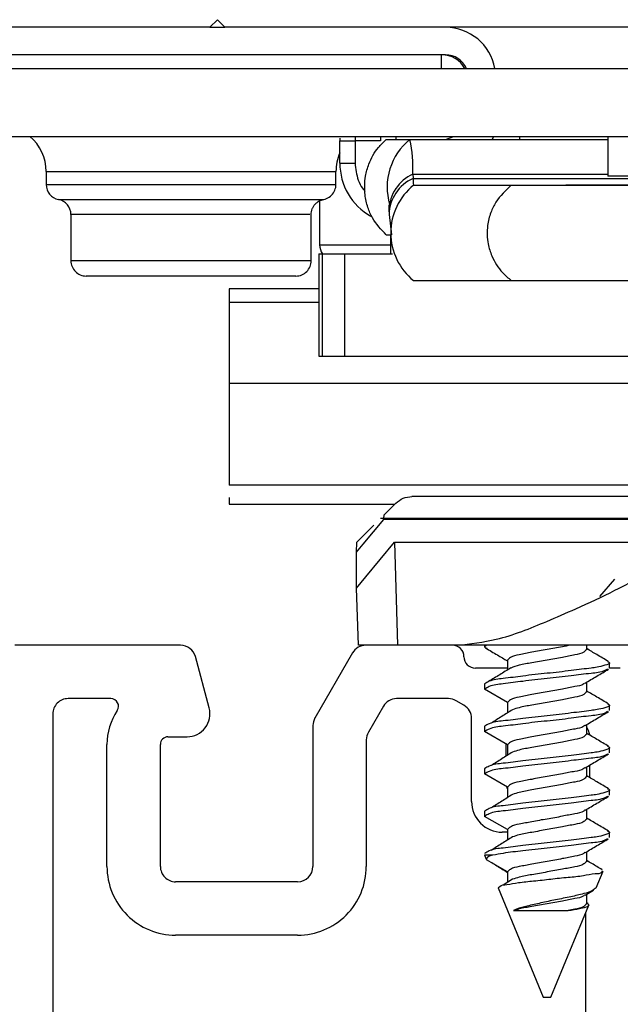
# Model space of a CAD drawing. Extents: x 113.9 to 125.5, y 17.8 to 37.7.
# Drawn here: x 118.6 to 119.3, y 30.1 to 31.4 of the extents above; entities that cross this region are included whole.
import ezdxf

# ---------------------------------------------------------------- set-up
doc = ezdxf.new("R2010")
doc.units = 0
doc.header["$LTSCALE"] = 0.3
doc.header["$MEASUREMENT"] = 0
doc.layers.get('0').update_dxf_attribs({"linetype": 'CONTINUOUS'})

msp = doc.modelspace()

# ---------------------------------------------------------------- linework, layer by layer
for p, q in [((118.81774, 31.42131), (118.80774, 31.41131)), ((118.82774, 31.41131), (118.81774, 31.42131)), ((118.80774, 31.41131), (118.39274, 31.41131)), ((118.80774, 31.41131), (118.82774, 31.41131)), ((119.80774, 31.41131), (118.82774, 31.41131)), ((119.11674, 31.37531), (118.43874, 31.37531)), ((119.11174, 31.35731), (119.11174, 31.37531)), ((118.49244, 31.35731), (119.50274, 31.35731)), ((118.49174, 31.26831), (119.50274, 31.26831)), ((118.97824, 31.26611), (118.97824, 31.26231)), ((118.97824, 31.26231), (118.99824, 31.26231)), ((118.97824, 31.23331), (118.97824, 31.26231)), ((118.99824, 31.26836), (118.99824, 31.26231)), ((119.03174, 31.26231), (118.99824, 31.26231)), ((118.99824, 31.26231), (118.99824, 31.23331)), ((119.03174, 31.26831), (119.03174, 31.26231)), ((119.03921, 31.26431), (119.07027, 31.26431)), ((119.05174, 31.26831), (119.05174, 31.26431)), ((119.07027, 31.26431), (119.32974, 31.26431)), ((119.11666, 31.26431), (119.1276, 31.26831)), ((119.17967, 31.26831), (119.17802, 31.26431)), ((119.21427, 31.26431), (119.21427, 31.26831)), ((119.32974, 31.26831), (119.32974, 31.21613)), ((118.59324, 31.22231), (118.59324, 31.20531)), ((118.59324, 31.22231), (118.97324, 31.22231)), ((118.97324, 31.20531), (118.97324, 31.22231)), ((118.97824, 31.23331), (118.99824, 31.23331)), ((119.0741, 31.21884), (119.0743, 31.21317)), ((119.0741, 31.21884), (119.32974, 31.21884)), ((119.0743, 31.21317), (119.37574, 31.21317)), ((119.66574, 31.21613), (119.32974, 31.21613)), ((118.59324, 31.20531), (118.97324, 31.20531)), ((119.07504, 31.20432), (119.20306, 31.20431)), ((119.07504, 31.20432), (119.37574, 31.20432)), ((119.20306, 31.20431), (119.6438, 31.20431)), ((119.56159, 31.20431), (119.27457, 31.20431)), ((118.60949, 31.18567), (118.95532, 31.18567)), ((118.95177, 31.18386), (118.95177, 31.1263)), ((119.04258, 31.17185), (119.04277, 31.16619)), ((118.62574, 31.16607), (118.62574, 31.10531)), ((118.93919, 31.16602), (118.62574, 31.16602)), ((118.94074, 31.10531), (118.94074, 31.16607)), ((119.04278, 31.16611), (119.04583, 31.13931)), ((119.03921, 31.13931), (119.0451, 31.13931)), ((119.04455, 31.13931), (119.04455, 31.11431)), ((118.95177, 31.1263), (119.04455, 31.1263)), ((118.94074, 31.10531), (118.62574, 31.10531)), ((118.95098, 31.11431), (118.95098, 30.98031)), ((118.95098, 31.11431), (118.95503, 31.11431)), ((118.95503, 31.11431), (118.95503, 30.98031)), ((118.95503, 31.11431), (118.98455, 31.11431)), ((118.98455, 31.11431), (118.98455, 30.98031)), ((118.98455, 31.11431), (119.04743, 31.11431)), ((118.92074, 31.08531), (118.64574, 31.08531)), ((119.07473, 31.07957), (119.07504, 31.07932)), ((119.07504, 31.07932), (119.20306, 31.07931)), ((119.20306, 31.07931), (119.6438, 31.07931)), ((118.95098, 31.06831), (118.83301, 31.06831)), ((118.83301, 31.06831), (118.83301, 31.05119)), ((118.83301, 31.05119), (118.83301, 30.93469)), ((118.83301, 31.05119), (118.95098, 31.05119)), ((118.95098, 30.98031), (118.95503, 30.98031)), ((118.95503, 30.98031), (118.98455, 30.98031)), ((118.98455, 30.98031), (119.54438, 30.98031)), ((118.83302, 30.94431), (118.83302, 30.81131)), ((119.37903, 30.94431), (118.83302, 30.94431)), ((119.37903, 30.81131), (118.83302, 30.81131)), ((118.83301, 30.7952), (118.83301, 30.78631)), ((119.37502, 30.79631), (119.0729, 30.79631)), ((118.83301, 30.78631), (119.05047, 30.78631)), ((119.036, 30.76736), (119.03651, 30.77228)), ((119.036, 30.76736), (119.03152, 30.76736)), ((119.03596, 30.76631), (119.036, 30.76736)), ((119.37502, 30.76631), (119.03596, 30.76631)), ((119.37502, 30.76736), (119.036, 30.76736)), ((119.00002, 30.72318), (119.00047, 30.73631)), ((119.05002, 30.73631), (119.05408, 30.60131)), ((119.05002, 30.73631), (119.37502, 30.73631)), ((119.00002, 30.67631), (119.00002, 30.72318)), ((119.31909, 30.66521), (119.33897, 30.68809)), ((119.00264, 30.60131), (119.00002, 30.67631)), ((118.76961, 30.60131), (118.55202, 30.60131)), ((118.99498, 30.59131), (118.9457, 30.50595)), ((119.05408, 30.60131), (119.00264, 30.60131)), ((119.13215, 30.60131), (119.05408, 30.60131)), ((119.74702, 30.60131), (119.13215, 30.60131)), ((119.16802, 30.60131), (119.16802, 30.59923)), ((119.30195, 30.59576), (119.30195, 30.60131)), ((118.80699, 30.51908), (118.78893, 30.58649)), ((119.19809, 30.58187), (119.19809, 30.5689)), ((119.33202, 30.57146), (119.33202, 30.5784)), ((119.19809, 30.57131), (119.15602, 30.57131)), ((119.34602, 30.57131), (119.33175, 30.57131)), ((119.16802, 30.55062), (119.16802, 30.54368)), ((119.30195, 30.54021), (119.30195, 30.55291)), ((119.19809, 30.52632), (119.16802, 30.54368)), ((118.67818, 30.53131), (118.62202, 30.53131)), ((119.12066, 30.53131), (119.05271, 30.53131)), ((119.14102, 30.52265), (119.13066, 30.52863)), ((119.19809, 30.52632), (119.19809, 30.51274)), ((118.60202, 30.51131), (118.60202, 29.77181)), ((119.03539, 30.52131), (119.0157, 30.4872)), ((119.33202, 30.5159), (119.33202, 30.52285)), ((119.15102, 30.39631), (119.15102, 30.50533)), ((118.94302, 30.49595), (118.94302, 30.31131)), ((119.16802, 30.49507), (119.16802, 30.48812)), ((119.19809, 30.47076), (119.16802, 30.48812)), ((119.30195, 30.48465), (119.30195, 30.49736)), ((118.75302, 30.48131), (118.77802, 30.48131)), ((119.01302, 30.4772), (119.01302, 30.31131)), ((118.67302, 30.31131), (118.67302, 30.47131)), ((118.74302, 30.31131), (118.74302, 30.47131)), ((119.19602, 30.47177), (119.19602, 30.45586)), ((119.19809, 30.47076), (119.19809, 30.45719)), ((119.33202, 30.46035), (119.33202, 30.46729)), ((119.16802, 30.43951), (119.16802, 30.43257)), ((119.30195, 30.4291), (119.30195, 30.4418)), ((119.30602, 30.42786), (119.30602, 30.44423)), ((119.19809, 30.41521), (119.16802, 30.43257)), ((119.19809, 30.41521), (119.19809, 30.40163)), ((119.33202, 30.40479), (119.33202, 30.41174)), ((119.16802, 30.38396), (119.16802, 30.37701)), ((119.30195, 30.37354), (119.30195, 30.38624)), ((119.19809, 30.35965), (119.16802, 30.37701)), ((119.19809, 30.35965), (119.19809, 30.34608)), ((119.19809, 30.35631), (119.19102, 30.35631)), ((119.33202, 30.34924), (119.33202, 30.35618)), ((119.30195, 30.31799), (119.30195, 30.33069)), ((119.16802, 30.3261), (119.17054, 30.32)), ((119.17907, 30.3261), (119.16805, 30.3261)), ((119.19809, 30.3041), (119.17054, 30.32)), ((119.3143, 30.28333), (119.32335, 30.30518)), ((119.20452, 30.29465), (119.19255, 30.28697)), ((119.19809, 30.3041), (119.19809, 30.29052)), ((118.92302, 30.29131), (118.76302, 30.29131)), ((119.18582, 30.28312), (119.24502, 30.14021)), ((119.29985, 30.27388), (119.31082, 30.28043)), ((119.30195, 30.26243), (119.30195, 30.27513)), ((119.20601, 30.2535), (119.27782, 30.2535)), ((119.25502, 30.14021), (119.30489, 30.26062)), ((119.30335, 30.26277), (119.30195, 30.26361)), ((119.30102, 29.77181), (119.30102, 30.25126)), ((118.92302, 30.22131), (118.76302, 30.22131)), ((119.24502, 30.14021), (119.25002, 30.14021)), ((119.25002, 30.14021), (119.25502, 30.14021))]:
    msp.add_line(p, q)
at = {"flags": 128}
for points in [[(119.00002, 30.72318), (119.00881, 30.73373), (119.03596, 30.76631)], [(119.02286, 30.7587), (119.00812, 30.74396), (119.00047, 30.73631)], [(119.00002, 30.67631), (119.01229, 30.69105), (119.05002, 30.73631)], [(119.19691, 30.41539), (119.19754, 30.41366), (119.19809, 30.41245)]]:
    msp.add_lwpolyline(points, dxfattribs=at)
for centre, radius, start, end in [((119.11685, 31.34541), 0.0659, 10.40127, 90.00118), ((119.11174, 31.34031), 0.035, 29.05982, 89.99656), ((119.11674, 31.34531), 0.03, 23.58039, 89.99462), ((118.53323, 31.22231), 0.06001, 0.00313, 50.05134), ((119.12042, 31.20181), 0.08013, 128.74383, 196.53843), ((118.87829, 31.22525), 0.19592, 358.12356, 11.4994), ((119.03323, 31.22231), 0.05999, 156.03617, 180.0021), ((119.05825, 31.23332), 0.08, 180.00123, 240.60071), ((119.09615, 31.16998), 0.05361, 114.28957, 177.9965), ((119.09632, 31.16434), 0.05357, 114.27565, 178.14419), ((118.61324, 31.20531), 0.02, 179.99582, 259.19467), ((118.95325, 31.20531), 0.02, 269.99658, 0.00468), ((119.12519, 31.14182), 0.08013, 128.7439, 231.2561), ((118.60575, 31.16602), 0.02, 359.9939, 79.1976), ((118.97177, 31.1263), 0.02, 180.00048, 216.81346), ((118.64574, 31.10531), 0.02, 179.99532, 270.003), ((118.92075, 31.10531), 0.02, 269.99688, 0.00396), ((118.76961, 30.58131), 0.02, 14.99635, 90.0034), ((119.01229, 30.58132), 0.01999, 89.98288, 150.01221), ((119.12602, 30.58631), 0.015, 359.99756, 90.00356), ((119.15602, 30.58631), 0.015, 179.99852, 270.0026), ((118.62201, 30.51131), 0.02, 89.997, 179.99796), ((118.67818, 30.52131), 0.01, 326.24881, 90.00973), ((119.05271, 30.51132), 0.01999, 89.9833, 150.01221), ((119.12066, 30.51131), 0.02, 60.01072, 90.01058), ((118.75302, 30.47131), 0.08, 146.25166, 179.99979), ((118.77802, 30.51131), 0.03, 270.00201, 14.99785), ((119.13101, 30.50533), 0.02, 0.00591, 59.99427), ((118.96302, 30.49595), 0.02001, 150.00547, 179.99249), ((119.03301, 30.4772), 0.01999, 149.99534, 180.00263), ((119.28601, 30.48131), 0.02001, 7.02956, 37.20055), ((118.75302, 30.47131), 0.01, 89.997, 179.99796), ((119.19101, 30.39631), 0.04, 179.99904, 270.00306), ((118.76302, 30.31131), 0.09, 180.00043, 270.0006), ((118.76301, 30.31131), 0.02, 180.00204, 270.00342), ((118.92302, 30.31131), 0.02, 269.9973, 359.99724), ((118.92302, 30.31131), 0.09, 269.9994, 359.99957)]:
    msp.add_arc(centre, radius, start, end)
for points, knots in [([(119.03921, 31.13931), (119.03249, 31.1463), (119.02231, 31.1569), (119.01445, 31.17577), (119.01122, 31.19025), (119.01063, 31.20415), (119.01195, 31.21771), (119.01668, 31.23499), (119.02593, 31.25178), (119.03563, 31.26094), (119.03921, 31.26431)], [0, 0, 0, 0, 0.20336708, 0.30832422, 0.42937437, 0.51681997, 0.60272203, 0.71752209, 0.89582885, 1, 1, 1, 1]), ([(118.99824, 31.23331), (118.99911, 31.22575), (119.00045, 31.21415), (119.00644, 31.20205), (119.01017, 31.19777), (119.01125, 31.19652)], [0, 0, 0, 0, 0.5713446, 0.8755153, 1, 1, 1, 1]), ([(119.0743, 31.21317), (119.0744, 31.21164), (119.07458, 31.2089), (119.07441, 31.20584), (119.07496, 31.20452), (119.07504, 31.20432)], [0, 0, 0, 0, 0.52068078, 0.92822434, 1, 1, 1, 1]), ([(119.20306, 31.20431), (119.19569, 31.19738), (119.18459, 31.18695), (119.17555, 31.16797), (119.17182, 31.15342), (119.17113, 31.13946), (119.17267, 31.12585), (119.17814, 31.10842), (119.18864, 31.09169), (119.19915, 31.08268), (119.20306, 31.07931)], [0, 0, 0, 0, 0.2073027, 0.3119966, 0.4310216, 0.5164301, 0.6004345, 0.7136781, 0.89316, 1, 1, 1, 1]), ([(118.94074, 31.16602), (118.9408, 31.16723), (118.94093, 31.16968), (118.94195, 31.17324), (118.94357, 31.17656), (118.94575, 31.17948), (118.94835, 31.18188), (118.95118, 31.18369), (118.95406, 31.18498), (118.95604, 31.18544), (118.95698, 31.18567)], [0, 0, 0, 0, 0.1312344, 0.26501516, 0.39891323, 0.53079725, 0.65852328, 0.78026706, 0.89454139, 1, 1, 1, 1]), ([(119.04255, 31.17844), (119.04255, 31.17845), (119.0423, 31.17898), (119.04256, 31.17422), (119.04257, 31.17282), (119.04258, 31.17178)], [0, 0, 0, 0, 0.0030835, 0.2617186, 1, 1, 1, 1]), ([(119.05169, 30.78752), (119.05479, 30.79005), (119.06099, 30.79509), (119.06893, 30.7959), (119.0729, 30.79631)], [0, 0, 0, 0, 0.5005679, 1, 1, 1, 1]), ([(119.03648, 30.77232), (119.03873, 30.77456), (119.04232, 30.77816), (119.04679, 30.78263), (119.04961, 30.78545), (119.05109, 30.78692), (119.05169, 30.78752)], [0, 0, 0, 0, 0.443261, 0.7098994, 0.8812808, 1, 1, 1, 1]), ([(119.13215, 30.60131), (119.14937, 30.60328), (119.18991, 30.60791), (119.24087, 30.62881), (119.29237, 30.65094), (119.33431, 30.67071), (119.36301, 30.68574), (119.37502, 30.69203)], [0, 0, 0, 0, 0.19854553, 0.46741337, 0.62738547, 0.84412989, 1, 1, 1, 1]), ([(119.17178, 30.60131), (119.16982, 30.60062), (119.16633, 30.59939), (119.16954, 30.59816), (119.17094, 30.59762)], [0, 0, 0, 0, 0.5626864, 1, 1, 1, 1]), ([(119.16935, 30.59772), (119.17454, 30.59467), (119.18414, 30.58903), (119.19369, 30.58331), (119.19809, 30.58068)], [0, 0, 0, 0, 0.5402188, 1, 1, 1, 1]), ([(119.2801, 30.60131), (119.27676, 30.60064), (119.26676, 30.59865), (119.25004, 30.59576), (119.23103, 30.59252), (119.21523, 30.58917), (119.20348, 30.58717), (119.19933, 30.5831), (119.19809, 30.58187)], [0, 0, 0, 0, 0.120189, 0.3599326, 0.5996714, 0.7973957, 0.9392188, 1, 1, 1, 1]), ([(119.30195, 30.59576), (119.3007, 30.59454), (119.29655, 30.59046), (119.28481, 30.58847), (119.26901, 30.58511), (119.24998, 30.58194), (119.23116, 30.5784), (119.21499, 30.57589), (119.20599, 30.57276), (119.20229, 30.57148)], [0, 0, 0, 0, 0.0500059, 0.1666826, 0.3293508, 0.5265843, 0.7238219, 0.8864857, 1, 1, 1, 1]), ([(119.33068, 30.57992), (119.32549, 30.58297), (119.31589, 30.5886), (119.30634, 30.59432), (119.30195, 30.59695)], [0, 0, 0, 0, 0.5402188, 1, 1, 1, 1]), ([(119.32909, 30.58002), (119.33039, 30.57949), (119.33444, 30.57784), (119.3193, 30.57265), (119.30675, 30.57129), (119.27924, 30.56768), (119.25021, 30.56452), (119.22008, 30.56133), (119.19507, 30.55777), (119.17735, 30.5563), (119.17003, 30.55185), (119.16802, 30.55062)], [0, 0, 0, 0, 0.0195835, 0.0607585, 0.1691711, 0.3229563, 0.5097886, 0.6966233, 0.8504077, 0.9588184, 1, 1, 1, 1]), ([(119.32907, 30.56983), (119.32801, 30.56921), (119.32161, 30.56546), (119.30492, 30.56444), (119.27993, 30.56071), (119.25001, 30.55758), (119.22012, 30.55438), (119.19506, 30.55083), (119.17735, 30.54936), (119.17003, 30.54491), (119.16802, 30.54368)], [0, 0, 0, 0, 0.0223275, 0.1351767, 0.2952535, 0.4897332, 0.6842122, 0.84429, 0.95714, 1, 1, 1, 1]), ([(119.20243, 30.57158), (119.19763, 30.56861), (119.18798, 30.56262), (119.17827, 30.55674), (119.17338, 30.55378)], [0, 0, 0, 0, 0.4970469, 1, 1, 1, 1]), ([(119.29981, 30.55163), (119.30492, 30.55469), (119.31517, 30.56083), (119.32548, 30.56689), (119.33065, 30.56993)], [0, 0, 0, 0, 0.49790407, 1, 1, 1, 1]), ([(119.29918, 30.55169), (119.29881, 30.55135), (119.29546, 30.54829), (119.2847, 30.54697), (119.26904, 30.54339), (119.25, 30.54023), (119.23104, 30.53696), (119.21523, 30.53362), (119.20348, 30.53162), (119.19933, 30.52754), (119.19809, 30.52632)], [0, 0, 0, 0, 0.0143053, 0.1289486, 0.2887818, 0.482578, 0.6763742, 0.8362074, 0.950852, 1, 1, 1, 1]), ([(119.30195, 30.54021), (119.3007, 30.53898), (119.29655, 30.5349), (119.28481, 30.53291), (119.269, 30.52955), (119.24998, 30.52639), (119.23117, 30.52283), (119.21586, 30.52052), (119.2077, 30.51772), (119.20484, 30.51674)], [0, 0, 0, 0, 0.05134908, 0.17112411, 0.33810735, 0.54058244, 0.74305343, 0.91004118, 1, 1, 1, 1]), ([(119.33075, 30.52432), (119.3256, 30.52735), (119.31598, 30.533), (119.3064, 30.53873), (119.30195, 30.54139)], [0, 0, 0, 0, 0.53547359, 1, 1, 1, 1]), ([(119.32918, 30.52441), (119.33044, 30.5239), (119.33442, 30.52227), (119.31927, 30.51709), (119.30676, 30.51574), (119.27923, 30.51213), (119.25021, 30.50896), (119.22008, 30.50577), (119.19507, 30.50222), (119.17735, 30.50075), (119.17003, 30.49629), (119.16802, 30.49507)], [0, 0, 0, 0, 0.0190102, 0.0602156, 0.1686907, 0.3225646, 0.5095047, 0.6964456, 0.8503187, 0.9587946, 1, 1, 1, 1]), ([(119.32918, 30.51434), (119.32808, 30.51369), (119.32165, 30.50992), (119.30492, 30.50888), (119.27993, 30.50515), (119.25001, 30.50203), (119.22012, 30.49882), (119.19506, 30.49528), (119.17735, 30.4938), (119.17003, 30.48935), (119.16802, 30.48812)], [0, 0, 0, 0, 0.0230656, 0.1358288, 0.2957854, 0.4901153, 0.6844477, 0.8444017, 0.9571658, 1, 1, 1, 1]), ([(119.20452, 30.51687), (119.19991, 30.5139), (119.19063, 30.50792), (119.18127, 30.50206), (119.17656, 30.49911)], [0, 0, 0, 0, 0.4965685, 1, 1, 1, 1]), ([(119.30002, 30.49621), (119.30511, 30.49925), (119.31533, 30.50537), (119.3256, 30.5114), (119.33075, 30.51443)], [0, 0, 0, 0, 0.4980735, 1, 1, 1, 1]), ([(119.29933, 30.49626), (119.29891, 30.49588), (119.29552, 30.49276), (119.28471, 30.49141), (119.26903, 30.48784), (119.25001, 30.48467), (119.23104, 30.4814), (119.21523, 30.47806), (119.20348, 30.47606), (119.19933, 30.47199), (119.19809, 30.47076)], [0, 0, 0, 0, 0.0161006, 0.1305303, 0.2900753, 0.4835258, 0.6769725, 0.8365174, 0.9509553, 1, 1, 1, 1]), ([(119.33075, 30.46876), (119.3256, 30.47179), (119.31597, 30.47745), (119.3064, 30.48318), (119.30195, 30.48584)], [0, 0, 0, 0, 0.5354544, 1, 1, 1, 1]), ([(119.30195, 30.48465), (119.3007, 30.48343), (119.29655, 30.47935), (119.28481, 30.47735), (119.26901, 30.47399), (119.24998, 30.47084), (119.23117, 30.46727), (119.21586, 30.46497), (119.2077, 30.46216), (119.20484, 30.46118)], [0, 0, 0, 0, 0.0513342, 0.1711102, 0.3380993, 0.540572, 0.7430487, 0.9100333, 1, 1, 1, 1]), ([(119.32918, 30.46886), (119.33044, 30.46834), (119.33442, 30.46671), (119.31927, 30.46154), (119.30676, 30.46018), (119.27923, 30.45657), (119.25021, 30.45341), (119.22008, 30.45021), (119.19507, 30.44666), (119.17735, 30.44519), (119.17003, 30.44074), (119.16802, 30.43951)], [0, 0, 0, 0, 0.0190169, 0.0602159, 0.1686915, 0.3225663, 0.5095073, 0.6964507, 0.8503246, 0.9588011, 1, 1, 1, 1]), ([(119.20452, 30.46131), (119.19991, 30.45834), (119.19063, 30.45237), (119.18127, 30.44651), (119.17656, 30.44356)], [0, 0, 0, 0, 0.4965685, 1, 1, 1, 1]), ([(119.32918, 30.45878), (119.32808, 30.45814), (119.32165, 30.45436), (119.30492, 30.45332), (119.27993, 30.4496), (119.25001, 30.44647), (119.22012, 30.44327), (119.19506, 30.43972), (119.17735, 30.43825), (119.17003, 30.43379), (119.16802, 30.43257)], [0, 0, 0, 0, 0.0230658, 0.1358297, 0.2957857, 0.4901186, 0.6844507, 0.8444076, 0.9571724, 1, 1, 1, 1]), ([(119.30002, 30.44065), (119.30511, 30.4437), (119.31533, 30.44981), (119.3256, 30.45584), (119.33075, 30.45887)], [0, 0, 0, 0, 0.4980735, 1, 1, 1, 1]), ([(119.29933, 30.44071), (119.29891, 30.44032), (119.29552, 30.43721), (119.28471, 30.43585), (119.26903, 30.43228), (119.25001, 30.42911), (119.23104, 30.42585), (119.21523, 30.42251), (119.20348, 30.42051), (119.19933, 30.41643), (119.19809, 30.41521)], [0, 0, 0, 0, 0.01610031, 0.13053483, 0.29007697, 0.48352025, 0.67696352, 0.83650566, 0.95094151, 1, 1, 1, 1]), ([(119.30195, 30.4291), (119.3007, 30.42787), (119.29655, 30.42379), (119.28481, 30.4218), (119.269, 30.41844), (119.24998, 30.41528), (119.23117, 30.41172), (119.21586, 30.40941), (119.2077, 30.40661), (119.20484, 30.40563)], [0, 0, 0, 0, 0.05134908, 0.17112411, 0.33810735, 0.54058244, 0.74305343, 0.91004118, 1, 1, 1, 1]), ([(119.33075, 30.41321), (119.3256, 30.41624), (119.31598, 30.42189), (119.3064, 30.42762), (119.30195, 30.43028)], [0, 0, 0, 0, 0.53547359, 1, 1, 1, 1]), ([(119.32918, 30.4133), (119.33044, 30.41279), (119.33442, 30.41116), (119.31927, 30.40598), (119.30676, 30.40463), (119.27923, 30.40101), (119.25021, 30.39785), (119.22008, 30.39466), (119.19507, 30.39111), (119.17735, 30.38964), (119.17003, 30.38518), (119.16802, 30.38396)], [0, 0, 0, 0, 0.0190102, 0.0602156, 0.1686907, 0.3225646, 0.5095047, 0.6964456, 0.8503187, 0.9587946, 1, 1, 1, 1]), ([(119.32918, 30.40322), (119.32808, 30.40258), (119.32165, 30.39881), (119.30492, 30.39777), (119.27993, 30.39404), (119.25001, 30.39092), (119.22012, 30.38771), (119.19506, 30.38416), (119.17735, 30.38269), (119.17003, 30.37824), (119.16802, 30.37701)], [0, 0, 0, 0, 0.0230656, 0.1358288, 0.2957854, 0.4901153, 0.6844477, 0.8444017, 0.9571658, 1, 1, 1, 1]), ([(119.20452, 30.40576), (119.19991, 30.40279), (119.19063, 30.39681), (119.18127, 30.39095), (119.17656, 30.388)], [0, 0, 0, 0, 0.4965685, 1, 1, 1, 1]), ([(119.30002, 30.3851), (119.30511, 30.38814), (119.31533, 30.39425), (119.3256, 30.40029), (119.33075, 30.40332)], [0, 0, 0, 0, 0.4980735, 1, 1, 1, 1]), ([(119.29933, 30.38515), (119.29891, 30.38476), (119.29552, 30.38165), (119.28471, 30.38029), (119.26903, 30.37673), (119.25001, 30.37356), (119.23104, 30.37029), (119.21523, 30.36695), (119.20348, 30.36495), (119.19933, 30.36088), (119.19809, 30.35965)], [0, 0, 0, 0, 0.0161006, 0.1305303, 0.2900753, 0.4835258, 0.6769725, 0.8365174, 0.9509553, 1, 1, 1, 1]), ([(119.30195, 30.37354), (119.3007, 30.37232), (119.29655, 30.36824), (119.28481, 30.36624), (119.26901, 30.36288), (119.24998, 30.35972), (119.23117, 30.35616), (119.21586, 30.35386), (119.2077, 30.35105), (119.20484, 30.35007)], [0, 0, 0, 0, 0.0513342, 0.1711102, 0.3380993, 0.540572, 0.7430487, 0.9100333, 1, 1, 1, 1]), ([(119.33075, 30.35765), (119.3256, 30.36068), (119.31597, 30.36634), (119.3064, 30.37207), (119.30195, 30.37473)], [0, 0, 0, 0, 0.5354544, 1, 1, 1, 1]), ([(119.32918, 30.35775), (119.33044, 30.35723), (119.33442, 30.3556), (119.31927, 30.35042), (119.30676, 30.34907), (119.27923, 30.34546), (119.25021, 30.34229), (119.22008, 30.3391), (119.19507, 30.33555), (119.17735, 30.33408), (119.17003, 30.32963), (119.16802, 30.3284)], [0, 0, 0, 0, 0.0190169, 0.0602223, 0.1686948, 0.3225689, 0.5095107, 0.6964519, 0.8503252, 0.9588012, 1, 1, 1, 1]), ([(119.20452, 30.3502), (119.19991, 30.34723), (119.19063, 30.34125), (119.18127, 30.3354), (119.17656, 30.33245)], [0, 0, 0, 0, 0.4965685, 1, 1, 1, 1]), ([(119.32918, 30.34767), (119.32808, 30.34703), (119.32165, 30.34325), (119.30492, 30.34221), (119.27994, 30.33847), (119.24998, 30.33544), (119.22023, 30.3319), (119.19646, 30.32947), (119.18347, 30.32695), (119.17907, 30.3261)], [0, 0, 0, 0, 0.0248983, 0.1466209, 0.3192868, 0.5290569, 0.7388281, 0.9114929, 1, 1, 1, 1]), ([(119.30002, 30.32954), (119.30511, 30.33259), (119.31533, 30.3387), (119.3256, 30.34473), (119.33075, 30.34776)], [0, 0, 0, 0, 0.4980735, 1, 1, 1, 1]), ([(119.17907, 30.3261), (119.17559, 30.32537), (119.17132, 30.32446), (119.17067, 30.3207), (119.17054, 30.32)], [0, 0, 0, 0, 0.8135658, 1, 1, 1, 1]), ([(119.29933, 30.32959), (119.29891, 30.32921), (119.29552, 30.32609), (119.28471, 30.32474), (119.26903, 30.32117), (119.25001, 30.318), (119.23104, 30.31473), (119.21523, 30.3114), (119.20348, 30.3094), (119.19933, 30.30532), (119.19809, 30.3041)], [0, 0, 0, 0, 0.01610031, 0.13053483, 0.29007697, 0.48352025, 0.67696352, 0.83650566, 0.95094151, 1, 1, 1, 1]), ([(119.30195, 30.31799), (119.3007, 30.31676), (119.29655, 30.31268), (119.28481, 30.31069), (119.269, 30.30733), (119.24998, 30.30416), (119.23117, 30.30061), (119.21586, 30.2983), (119.2077, 30.2955), (119.20484, 30.29452)], [0, 0, 0, 0, 0.05134908, 0.17112411, 0.33810735, 0.54058244, 0.74305343, 0.91004118, 1, 1, 1, 1]), ([(119.32233, 30.30706), (119.31999, 30.30844), (119.31318, 30.31245), (119.30639, 30.31651), (119.30195, 30.31917)], [0, 0, 0, 0, 0.3439917, 1, 1, 1, 1]), ([(119.17763, 30.31633), (119.18203, 30.31361), (119.18887, 30.30938), (119.19566, 30.30507), (119.19809, 30.30353)], [0, 0, 0, 0, 0.6431587, 1, 1, 1, 1]), ([(119.18582, 30.28312), (119.18648, 30.28388), (119.18927, 30.28705), (119.19942, 30.28776), (119.21369, 30.29064), (119.23323, 30.2924), (119.25497, 30.29486), (119.27661, 30.29736), (119.29679, 30.29871), (119.30989, 30.30257), (119.32125, 30.3018), (119.32236, 30.30515), (119.32249, 30.30553)], [0, 0, 0, 0, 0.0211848, 0.0890442, 0.2003246, 0.3424463, 0.505916, 0.6697641, 0.8136893, 0.9260459, 0.9916041, 1, 1, 1, 1]), ([(119.314, 30.28346), (119.31258, 30.28216), (119.30814, 30.27807), (119.29634, 30.27531), (119.28037, 30.27121), (119.26141, 30.26775), (119.24231, 30.26358), (119.22521, 30.25974), (119.21307, 30.2568), (119.20734, 30.25412), (119.20601, 30.2535)], [0, 0, 0, 0, 0.0507446, 0.1587907, 0.3116375, 0.4941083, 0.6697269, 0.8318837, 0.9611072, 1, 1, 1, 1]), ([(119.29921, 30.27394), (119.29883, 30.27359), (119.29547, 30.27052), (119.2847, 30.26919), (119.26904, 30.2656), (119.24997, 30.2625), (119.23115, 30.25899), (119.21634, 30.25657), (119.20849, 30.25424), (119.20601, 30.2535)], [0, 0, 0, 0, 0.01612143, 0.14207517, 0.31767241, 0.53059237, 0.74350803, 0.91911, 1, 1, 1, 1]), ([(119.27782, 30.2535), (119.28292, 30.25436), (119.2913, 30.25577), (119.29877, 30.2574), (119.3063, 30.26045), (119.30404, 30.26197), (119.3032, 30.26252)], [0, 0, 0, 0, 0.47970982, 0.78721196, 0.92144775, 1, 1, 1, 1]), ([(119.30195, 30.26243), (119.3007, 30.2612), (119.29656, 30.25712), (119.28748, 30.25564), (119.2807, 30.25414), (119.27782, 30.2535)], [0, 0, 0, 0, 0.1974408, 0.6581214, 1, 1, 1, 1])]:
    msp.add_open_spline(points, degree=3, knots=knots)

doc.saveas('drawing.dxf')
